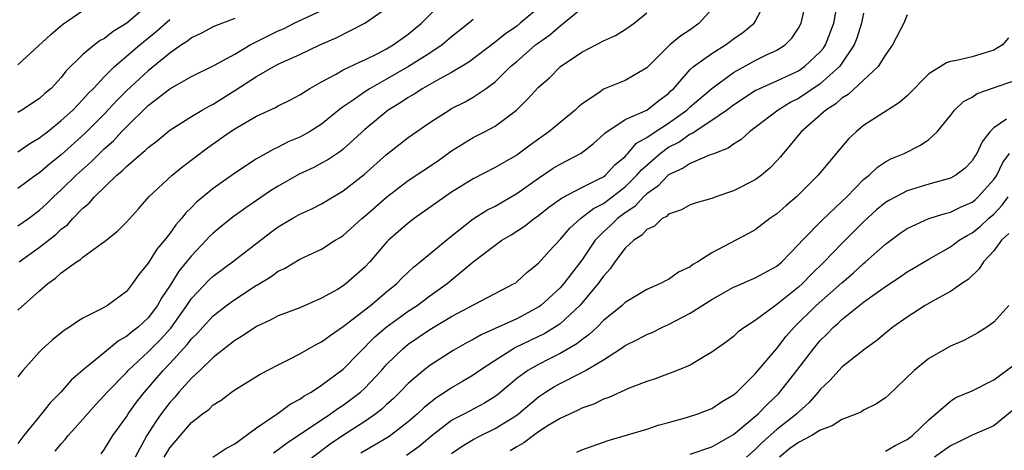
# Model space of a CAD drawing. Units: inches. Extents: x 2616000 to 2619000, y 1539000 to 1540764.
# Drawn here: x 2616259 to 2616350, y 1539074 to 1539113 of the extents above; entities that cross this region are included whole.
import ezdxf

# ---------------------------------------------------------------- set-up
doc = ezdxf.new("R2010")
doc.units = ezdxf.units.IN
doc.header["$MEASUREMENT"] = 0
doc.layers.add('LD26161539_2ft', color=143, linetype='Continuous')

msp = doc.modelspace()

# ---------------------------------------------------------------- linework, layer by layer
at = {"layer": 'LD26161539_2ft'}
for points, elevation in [([(2616271.387, 1539115), (2616269.052, 1539113), (2616267.77, 1539112.231), (2616267, 1539111.61), (2616266.596, 1539111.404), (2616266.067, 1539111), (2616265, 1539110.115), (2616263.43, 1539108.57), (2616263, 1539108.013), (2616262.06, 1539107), (2616261.487, 1539106.512), (2616261, 1539106.064), (2616259.367, 1539105), (2616259, 1539104.779)], 9304), ([(2616259, 1539086.549), (2616261, 1539088.353), (2616261.754, 1539089), (2616262.48, 1539089.52), (2616263, 1539089.994), (2616264.408, 1539091), (2616264.778, 1539091.222), (2616265, 1539091.434), (2616266.669, 1539092.669), (2616267, 1539092.894), (2616268.173, 1539093.827), (2616269, 1539094.673), (2616270.11, 1539095.89), (2616271.065, 1539097), (2616273.231, 1539099), (2616274.213, 1539099.787), (2616276.478, 1539101.522), (2616277.667, 1539102.334), (2616278.588, 1539103), (2616279, 1539103.268), (2616279.668, 1539103.668), (2616281, 1539104.434), (2616282.763, 1539105.237), (2616283, 1539105.374), (2616284.091, 1539105.909), (2616285, 1539106.391), (2616285.934, 1539107), (2616287, 1539107.604), (2616288.276, 1539108.276), (2616289, 1539108.693), (2616290.553, 1539109.447), (2616291, 1539109.633), (2616292.257, 1539110.257), (2616293, 1539110.65), (2616293.597, 1539111), (2616295, 1539112.007), (2616296.233, 1539113), (2616298.214, 1539115)], 9294), ([(2616307.319, 1539114.681), (2616305.332, 1539113), (2616305, 1539112.734), (2616303.964, 1539112.036), (2616303, 1539111.252), (2616300.573, 1539109.427), (2616299, 1539108.456), (2616297.857, 1539107.857), (2616296.339, 1539107), (2616295.532, 1539106.468), (2616295, 1539106.168), (2616294.304, 1539105.696), (2616293.145, 1539105), (2616291, 1539103.219), (2616289, 1539101.407), (2616288.775, 1539101.225), (2616287.58, 1539100.42), (2616287, 1539100.092), (2616286.286, 1539099.715), (2616284.924, 1539099.076), (2616283, 1539097.991), (2616282.391, 1539097.609), (2616280.023, 1539095.977), (2616278.85, 1539095.15), (2616277.733, 1539094.267), (2616277, 1539093.657), (2616276.664, 1539093.336), (2616276.367, 1539093), (2616275, 1539091.576), (2616274.545, 1539091), (2616273.836, 1539090.164), (2616273, 1539088.807), (2616272.269, 1539087.731), (2616271.884, 1539087), (2616271, 1539085.844), (2616270.089, 1539085), (2616269.466, 1539084.534), (2616269, 1539084.115), (2616268.274, 1539083.725), (2616267, 1539082.641), (2616265, 1539081.029), (2616263.9, 1539080.099), (2616262.95, 1539079), (2616261.983, 1539078.017), (2616261.177, 1539077), (2616259.542, 1539075), (2616259, 1539074.282)], 9290), ([(2616259, 1539109.155), (2616262.029, 1539111.971), (2616263.113, 1539112.887), (2616265, 1539114.18)], 9306), ([(2616259, 1539094.322), (2616259.961, 1539095), (2616261, 1539095.787), (2616261.637, 1539096.363), (2616262.277, 1539097), (2616263, 1539097.659), (2616264.383, 1539099), (2616265.77, 1539100.23), (2616266.525, 1539101), (2616267, 1539101.457), (2616267.822, 1539102.178), (2616268.567, 1539103), (2616269, 1539103.452), (2616271, 1539105.41), (2616273, 1539106.947), (2616275, 1539108.09), (2616277.136, 1539109.136), (2616279, 1539110.154), (2616280.42, 1539111), (2616282.129, 1539111.871), (2616283, 1539112.29), (2616283.503, 1539112.497), (2616284.489, 1539113), (2616287, 1539114.178)], 9298), ([(2616259.102, 1539091), (2616261, 1539092.367), (2616262.483, 1539093.516), (2616263, 1539094.011), (2616263.565, 1539094.435), (2616264.073, 1539095), (2616265, 1539095.943), (2616265.58, 1539096.42), (2616266.058, 1539097), (2616268.129, 1539099), (2616268.61, 1539099.39), (2616269, 1539099.804), (2616270.405, 1539101), (2616270.737, 1539101.262), (2616271, 1539101.542), (2616271.835, 1539102.166), (2616273, 1539103.135), (2616275, 1539104.405), (2616275.991, 1539105), (2616276.634, 1539105.366), (2616277, 1539105.541), (2616279, 1539106.789), (2616281, 1539108.087), (2616282.594, 1539109), (2616283, 1539109.219), (2616283.416, 1539109.416), (2616285, 1539110.131), (2616286.858, 1539111), (2616288.347, 1539111.653), (2616291, 1539113), (2616293, 1539114.377)], 9296), ([(2616262.439, 1539073.561), (2616263, 1539074.245), (2616263.359, 1539074.641), (2616263.648, 1539075), (2616264.292, 1539075.708), (2616266.165, 1539077.835), (2616267, 1539078.724), (2616267.231, 1539079), (2616269, 1539080.815), (2616269.164, 1539081), (2616271, 1539082.707), (2616272.149, 1539083.851), (2616273.101, 1539084.899), (2616274.578, 1539087), (2616275, 1539087.623), (2616276.653, 1539089.347), (2616277, 1539089.677), (2616278.793, 1539091), (2616282.298, 1539093.702), (2616283, 1539094.225), (2616284.288, 1539095), (2616285, 1539095.406), (2616286.099, 1539095.901), (2616287, 1539096.354), (2616289, 1539097.559), (2616290.927, 1539099.073), (2616293, 1539100.917), (2616295, 1539102.466), (2616297, 1539103.858), (2616298.761, 1539105), (2616299, 1539105.132), (2616300.256, 1539105.743), (2616301, 1539106.176), (2616302.186, 1539107), (2616303, 1539107.612), (2616304.428, 1539109), (2616305, 1539109.48), (2616306.742, 1539111), (2616307, 1539111.206), (2616308.053, 1539111.947), (2616309, 1539112.774), (2616309.143, 1539112.857), (2616309.321, 1539113), (2616311, 1539114.377)], 9288), ([(2616323, 1539114.309), (2616321.839, 1539113), (2616321, 1539112.401), (2616320.146, 1539111.854), (2616319.135, 1539111), (2616317, 1539108.901), (2616315, 1539107.726), (2616313, 1539106.917), (2616312.684, 1539106.684), (2616311, 1539105.532), (2616310.702, 1539105.298), (2616310.397, 1539105), (2616307.975, 1539103), (2616307, 1539102.322), (2616306.236, 1539101.764), (2616305, 1539100.827), (2616303.818, 1539100.181), (2616303, 1539099.693), (2616301, 1539098.668), (2616299, 1539097.423), (2616298.359, 1539097), (2616295.55, 1539095), (2616295, 1539094.582), (2616293.174, 1539093), (2616293, 1539092.822), (2616291.448, 1539091), (2616291, 1539090.516), (2616289.288, 1539089), (2616289, 1539088.788), (2616288.472, 1539088.472), (2616287, 1539087.652), (2616285, 1539086.77), (2616283, 1539086.02), (2616282.341, 1539085.659), (2616281, 1539085.059), (2616279.786, 1539084.214), (2616279, 1539083.76), (2616278.586, 1539083.414), (2616277, 1539082.205), (2616275.767, 1539081), (2616275, 1539080.289), (2616273.84, 1539079), (2616273.46, 1539078.54), (2616273, 1539078.045), (2616272.21, 1539077), (2616271.709, 1539076.291), (2616270.893, 1539075), (2616269.806, 1539073)], 9284), ([(2616272.491, 1539073), (2616273, 1539073.86), (2616275, 1539076.202), (2616276.034, 1539077), (2616276.597, 1539077.403), (2616277, 1539077.824), (2616277.732, 1539078.268), (2616278.683, 1539079), (2616279, 1539079.222), (2616281.355, 1539080.645), (2616283, 1539081.508), (2616284, 1539082), (2616285, 1539082.533), (2616285.801, 1539083), (2616286.574, 1539083.426), (2616287, 1539083.628), (2616287.787, 1539084.214), (2616289, 1539085.045), (2616291.52, 1539087), (2616293, 1539088.241), (2616293.944, 1539089), (2616294.453, 1539089.547), (2616295.481, 1539090.519), (2616296.108, 1539091), (2616298.767, 1539093.233), (2616301, 1539094.985), (2616302.234, 1539095.766), (2616303, 1539096.154), (2616305, 1539097.298), (2616307, 1539098.713), (2616308.371, 1539099.629), (2616309, 1539100.016), (2616309.664, 1539100.336), (2616310.96, 1539101.039), (2616312.088, 1539101.912), (2616313, 1539102.737), (2616313.119, 1539102.881), (2616315, 1539104.128), (2616317.002, 1539105), (2616318.116, 1539105.885), (2616319, 1539106.536), (2616319.23, 1539106.77), (2616319.484, 1539107), (2616321, 1539108.727), (2616321.316, 1539109), (2616323, 1539110.226), (2616324.25, 1539111), (2616324.689, 1539111.311), (2616325, 1539111.558), (2616325.843, 1539112.157), (2616326.888, 1539113), (2616327, 1539113.172), (2616327.991, 1539115)], 9282), ([(2616276.977, 1539073), (2616278.187, 1539073.813), (2616279, 1539074.231), (2616281, 1539075.717), (2616283, 1539077.053), (2616284.109, 1539077.89), (2616285, 1539078.352), (2616285.372, 1539078.628), (2616286.045, 1539079), (2616287, 1539079.64), (2616289, 1539081.113), (2616291.91, 1539084.09), (2616292.962, 1539085), (2616295, 1539086.478), (2616295.807, 1539087), (2616297, 1539087.873), (2616298.594, 1539089), (2616301, 1539091.025), (2616303, 1539092.55), (2616303.636, 1539093), (2616304.498, 1539093.502), (2616305.711, 1539094.289), (2616306.607, 1539095), (2616307, 1539095.271), (2616307.965, 1539096.035), (2616309, 1539096.773), (2616309.123, 1539096.877), (2616311, 1539097.854), (2616312.679, 1539098.679), (2616313, 1539098.854), (2616313.189, 1539099), (2616314.049, 1539099.951), (2616315, 1539100.728), (2616315.122, 1539100.878), (2616315.259, 1539101), (2616316.053, 1539101.947), (2616317, 1539102.469), (2616317.762, 1539103), (2616319, 1539103.797), (2616320.686, 1539105), (2616321, 1539105.302), (2616323, 1539107.001), (2616325, 1539108.447), (2616327, 1539109.56), (2616328.114, 1539110.114), (2616329, 1539110.53), (2616329.756, 1539111), (2616330.382, 1539111.618), (2616331, 1539112.541), (2616331.25, 1539113), (2616331.691, 1539115)], 9280), ([(2616282.584, 1539073.416), (2616283, 1539073.706), (2616283.728, 1539074.272), (2616287.831, 1539077), (2616288.511, 1539077.489), (2616289, 1539077.796), (2616290.595, 1539079), (2616291, 1539079.373), (2616292.521, 1539081), (2616293, 1539081.54), (2616294.486, 1539083), (2616295, 1539083.42), (2616297, 1539084.776), (2616299, 1539085.963), (2616301.084, 1539087.084), (2616304.773, 1539089), (2616304.91, 1539089.09), (2616305, 1539089.156), (2616305.956, 1539090.044), (2616307, 1539090.892), (2616307.999, 1539092), (2616309, 1539093.059), (2616309.887, 1539094.113), (2616310.872, 1539095), (2616312.07, 1539095.93), (2616313, 1539096.402), (2616313.803, 1539097), (2616315, 1539097.932), (2616316.095, 1539099), (2616316.5, 1539099.5), (2616318.22, 1539101), (2616319, 1539101.569), (2616319.955, 1539102.045), (2616321, 1539102.798), (2616321.152, 1539102.848), (2616321.36, 1539103), (2616323, 1539104.056), (2616324.337, 1539105), (2616325, 1539105.491), (2616327, 1539106.787), (2616327.417, 1539107), (2616329, 1539107.692), (2616331, 1539108.629), (2616331.542, 1539109), (2616333, 1539110.378), (2616333.285, 1539110.716), (2616333.475, 1539111), (2616334.247, 1539113), (2616334.528, 1539114.528)], 9278), ([(2616279, 1539113.451), (2616277.227, 1539112.774), (2616277, 1539112.665), (2616275.927, 1539112.073), (2616275, 1539111.647), (2616274.637, 1539111.363), (2616274.076, 1539111), (2616273, 1539110.257), (2616271, 1539108.619), (2616269, 1539106.76), (2616268.124, 1539105.876), (2616267, 1539104.656), (2616265.175, 1539102.825), (2616263, 1539100.877), (2616261.959, 1539100.041), (2616261, 1539099.227), (2616260.666, 1539099), (2616259, 1539097.766)], 9300), ([(2616301, 1539113.355), (2616300.58, 1539113), (2616299, 1539111.734), (2616298.132, 1539111), (2616297, 1539110.244), (2616295.009, 1539109), (2616293, 1539107.841), (2616291.477, 1539107), (2616291, 1539106.69), (2616289.925, 1539105.926), (2616288.816, 1539105.184), (2616287, 1539103.704), (2616285.887, 1539103), (2616285.324, 1539102.676), (2616285, 1539102.512), (2616283.936, 1539102.064), (2616283, 1539101.585), (2616282.59, 1539101.41), (2616281, 1539100.494), (2616279, 1539099.171), (2616277, 1539097.761), (2616275.476, 1539096.525), (2616275, 1539096.029), (2616274.472, 1539095.529), (2616274.074, 1539095), (2616273.565, 1539094.435), (2616273, 1539093.629), (2616272.51, 1539093), (2616271.814, 1539092.187), (2616271, 1539090.895), (2616270.152, 1539089.848), (2616269.583, 1539089), (2616269, 1539088.268), (2616267.251, 1539087), (2616266.649, 1539086.649), (2616265, 1539085.828), (2616264.488, 1539085.512), (2616263.767, 1539085), (2616263.282, 1539084.718), (2616262.176, 1539083.824), (2616261.281, 1539083), (2616261, 1539082.727), (2616259.456, 1539081), (2616259, 1539080.42)], 9292), ([(2616259, 1539101.137), (2616260.093, 1539101.907), (2616261, 1539102.431), (2616261.31, 1539102.69), (2616261.723, 1539103), (2616263, 1539104.028), (2616264.056, 1539105), (2616265, 1539105.963), (2616265.482, 1539106.518), (2616265.969, 1539107), (2616267, 1539108.089), (2616267.909, 1539109), (2616270.235, 1539111), (2616271.758, 1539112.242), (2616273, 1539113.342)], 9302), ([(2616266.684, 1539073.316), (2616267, 1539073.751), (2616267.764, 1539075), (2616269, 1539076.721), (2616269.174, 1539077), (2616269.938, 1539078.062), (2616270.683, 1539079), (2616272.39, 1539081), (2616273, 1539081.63), (2616274.617, 1539083.383), (2616275, 1539083.902), (2616275.555, 1539084.445), (2616276.045, 1539085), (2616277, 1539086.038), (2616278.25, 1539087), (2616279, 1539087.549), (2616281, 1539088.854), (2616281.099, 1539088.901), (2616282.351, 1539089.65), (2616283, 1539090.138), (2616283.596, 1539090.405), (2616285, 1539091.267), (2616287, 1539092.179), (2616288.274, 1539093), (2616288.732, 1539093.268), (2616289, 1539093.444), (2616290.722, 1539095), (2616291, 1539095.226), (2616293, 1539096.965), (2616295, 1539098.505), (2616297.697, 1539100.303), (2616299, 1539101.228), (2616301, 1539102.484), (2616302.037, 1539103), (2616303, 1539103.504), (2616304.987, 1539105), (2616306.006, 1539105.993), (2616307, 1539107.111), (2616308.022, 1539107.978), (2616309.046, 1539109), (2616311, 1539110.339), (2616313, 1539111.368), (2616314.127, 1539111.873), (2616315, 1539112.414), (2616315.83, 1539113), (2616317, 1539113.947)], 9286), ([(2616337, 1539113.93), (2616336.796, 1539113), (2616336.376, 1539111.624), (2616336.139, 1539111), (2616334.878, 1539109.122), (2616334.775, 1539109), (2616333, 1539107.432), (2616331, 1539106.068), (2616330.288, 1539105.712), (2616329.114, 1539105), (2616327, 1539103.38), (2616326.472, 1539103), (2616325.707, 1539102.293), (2616325, 1539101.854), (2616324.518, 1539101.481), (2616323.229, 1539101), (2616323.077, 1539100.924), (2616322.858, 1539100.859), (2616321, 1539100.084), (2616320.369, 1539099.631), (2616319, 1539099.032), (2616318.016, 1539097.984), (2616317, 1539097.291), (2616316.701, 1539097), (2616315.894, 1539096.105), (2616315, 1539095.526), (2616314.287, 1539095), (2616313.639, 1539094.361), (2616313, 1539093.787), (2616312.225, 1539093), (2616311, 1539091.156), (2616310.053, 1539089.947), (2616309.353, 1539089), (2616309, 1539088.606), (2616307.223, 1539087), (2616307.097, 1539086.903), (2616305, 1539085.771), (2616303, 1539084.852), (2616301.71, 1539084.29), (2616301, 1539083.867), (2616300.429, 1539083.571), (2616299.157, 1539082.844), (2616297, 1539081.456), (2616296.419, 1539081), (2616295, 1539079.798), (2616294.223, 1539079), (2616293.604, 1539078.396), (2616293, 1539077.851), (2616292.568, 1539077.432), (2616292.006, 1539077), (2616291, 1539076.304), (2616289.031, 1539075.031), (2616287.793, 1539074.206), (2616285.522, 1539072.478)], 9276), ([(2616341, 1539113.789), (2616340.71, 1539113), (2616339.658, 1539111), (2616339, 1539110.092), (2616338.335, 1539109), (2616335.561, 1539106.439), (2616335, 1539106.106), (2616334.427, 1539105.573), (2616333.506, 1539105), (2616331.23, 1539103), (2616330.229, 1539101.771), (2616329.563, 1539101), (2616329.32, 1539100.68), (2616329, 1539100.328), (2616328.353, 1539099.647), (2616327.582, 1539099), (2616327, 1539098.572), (2616325, 1539097.561), (2616323.36, 1539097), (2616323, 1539096.863), (2616321.557, 1539096.443), (2616321, 1539096.251), (2616320.192, 1539095.808), (2616319, 1539095.396), (2616318.809, 1539095.192), (2616318.431, 1539095), (2616317.703, 1539094.297), (2616317, 1539093.985), (2616316.544, 1539093.456), (2616315.801, 1539093), (2616315, 1539092.257), (2616314.045, 1539091), (2616313.625, 1539090.375), (2616313, 1539089.704), (2616312.518, 1539089), (2616311, 1539087.194), (2616310.827, 1539087), (2616309, 1539085.299), (2616308.832, 1539085.168), (2616307.589, 1539084.41), (2616304.891, 1539083.11), (2616304.699, 1539083), (2616303, 1539081.924), (2616301.605, 1539081), (2616301, 1539080.574), (2616300.015, 1539079.985), (2616299, 1539079.407), (2616298.405, 1539079), (2616297.545, 1539078.455), (2616296.436, 1539077.564), (2616295.852, 1539077), (2616295, 1539076.269), (2616293.369, 1539075), (2616293.151, 1539074.848), (2616290.621, 1539073.379)], 9274), ([(2616350.346, 1539111.655), (2616349.811, 1539111), (2616349, 1539110.535), (2616347, 1539109.919), (2616345.568, 1539109.568), (2616345, 1539109.476), (2616344.636, 1539109.364), (2616343, 1539108.337), (2616341, 1539106.303), (2616340.316, 1539105.684), (2616339.21, 1539105), (2616337, 1539103.571), (2616336.298, 1539103), (2616335.626, 1539102.374), (2616334.459, 1539101), (2616332.818, 1539099), (2616331, 1539097.182), (2616330.805, 1539097), (2616329.819, 1539096.181), (2616329, 1539095.446), (2616328.347, 1539095), (2616327, 1539093.962), (2616326.392, 1539093.608), (2616323, 1539091.833), (2616321.719, 1539091), (2616321.25, 1539090.75), (2616321, 1539090.559), (2616319.938, 1539090.062), (2616319, 1539089.393), (2616318.733, 1539089.267), (2616318.262, 1539089), (2616317, 1539088.455), (2616315, 1539087.267), (2616314.725, 1539087), (2616313, 1539085.592), (2616312.425, 1539085), (2616311.692, 1539084.308), (2616311, 1539083.824), (2616310.55, 1539083.451), (2616309, 1539082.552), (2616307.971, 1539082.029), (2616307, 1539081.559), (2616306.022, 1539081), (2616305, 1539080.246), (2616303.238, 1539078.762), (2616303, 1539078.588), (2616302.026, 1539077.974), (2616300.187, 1539077), (2616299.394, 1539076.606), (2616299, 1539076.374), (2616297.19, 1539075), (2616296, 1539074), (2616294.833, 1539073.166)], 9272), ([(2616299, 1539073.344), (2616299.986, 1539074.014), (2616301, 1539074.635), (2616301.681, 1539075), (2616303, 1539075.639), (2616305, 1539076.885), (2616305.158, 1539077), (2616307, 1539078.563), (2616307.659, 1539079), (2616308.494, 1539079.506), (2616309, 1539079.783), (2616311, 1539080.807), (2616311.351, 1539081), (2616313, 1539081.991), (2616314.578, 1539083), (2616315, 1539083.297), (2616316.136, 1539083.864), (2616317, 1539084.323), (2616317.488, 1539084.512), (2616318.463, 1539085), (2616319, 1539085.243), (2616321, 1539086.289), (2616323, 1539087.545), (2616325, 1539088.661), (2616325.227, 1539088.773), (2616327, 1539089.529), (2616329, 1539090.618), (2616329.447, 1539091), (2616331, 1539092.595), (2616331.358, 1539093), (2616333.159, 1539094.842), (2616335, 1539096.567), (2616335.439, 1539097), (2616337, 1539098.607), (2616337.494, 1539099), (2616338.263, 1539099.737), (2616339, 1539100.223), (2616339.503, 1539100.496), (2616340.724, 1539101), (2616342.25, 1539101.75), (2616343, 1539102.288), (2616343.777, 1539103), (2616345, 1539104.506), (2616345.377, 1539105), (2616346.207, 1539105.793), (2616347, 1539106.181), (2616347.482, 1539106.518), (2616351, 1539107.74)], 9270), ([(2616350.17, 1539104.17), (2616349, 1539103.375), (2616348.639, 1539103), (2616347.921, 1539102.079), (2616347.437, 1539101), (2616347.257, 1539100.743), (2616347, 1539100.309), (2616346.35, 1539099.65), (2616345.499, 1539099), (2616345, 1539098.725), (2616343, 1539098.157), (2616341, 1539097.555), (2616339.322, 1539096.678), (2616339, 1539096.474), (2616338.19, 1539095.81), (2616337, 1539094.713), (2616335, 1539092.708), (2616333.371, 1539091), (2616332.162, 1539089.838), (2616331.362, 1539089), (2616331, 1539088.674), (2616329, 1539087.069), (2616328.88, 1539087), (2616327, 1539085.6), (2616326.039, 1539085), (2616325.439, 1539084.56), (2616325, 1539084.133), (2616324.352, 1539083.648), (2616323.42, 1539083), (2616323, 1539082.677), (2616322.256, 1539082.256), (2616321, 1539081.495), (2616319.813, 1539081), (2616317.777, 1539080.223), (2616317, 1539079.984), (2616315.365, 1539079.365), (2616313.501, 1539078.499), (2616313, 1539078.342), (2616312.107, 1539077.893), (2616311, 1539077.514), (2616310.664, 1539077.336), (2616309, 1539076.577), (2616307.914, 1539075.915), (2616307, 1539075.329), (2616306.536, 1539075), (2616305.663, 1539074.337), (2616305, 1539073.962), (2616304.409, 1539073.592)], 9268), ([(2616310.544, 1539073.456), (2616311, 1539073.679), (2616313, 1539074.378), (2616313.447, 1539074.553), (2616317, 1539075.598), (2616318.056, 1539075.944), (2616319, 1539076.189), (2616320.663, 1539076.663), (2616321.702, 1539077), (2616323, 1539077.502), (2616323.901, 1539078.099), (2616325, 1539078.743), (2616325.288, 1539079), (2616327, 1539080.678), (2616329, 1539083.035), (2616329.855, 1539084.145), (2616330.595, 1539085), (2616332.62, 1539087), (2616335, 1539089.081), (2616336.037, 1539089.963), (2616337, 1539090.852), (2616337.185, 1539091), (2616339, 1539092.646), (2616340.353, 1539093.647), (2616341, 1539094.094), (2616343.006, 1539094.994), (2616344.523, 1539095.477), (2616345, 1539095.584), (2616345.941, 1539096.059), (2616347, 1539096.507), (2616347.27, 1539096.73), (2616347.569, 1539097), (2616349, 1539098.585), (2616349.278, 1539099), (2616349.846, 1539100.154), (2616350.464, 1539101)], 9266), ([(2616321, 1539073.298), (2616323, 1539073.96), (2616323.656, 1539074.344), (2616325, 1539075.089), (2616327.271, 1539077), (2616328.118, 1539077.882), (2616329.14, 1539078.86), (2616329.271, 1539079), (2616330.851, 1539081), (2616332.377, 1539083), (2616333, 1539083.752), (2616333.638, 1539084.363), (2616334.233, 1539085), (2616334.652, 1539085.348), (2616335, 1539085.685), (2616337, 1539087.279), (2616339, 1539088.731), (2616340.368, 1539089.632), (2616341, 1539090.075), (2616341.588, 1539090.412), (2616343, 1539091.263), (2616345, 1539092.397), (2616345.818, 1539093), (2616346.551, 1539093.449), (2616347, 1539093.675), (2616347.735, 1539094.265), (2616348.522, 1539095), (2616349, 1539095.412), (2616349.779, 1539096.221), (2616350.327, 1539097)], 9264), ([(2616350.382, 1539093.618), (2616349.723, 1539093), (2616349, 1539092.023), (2616348.046, 1539091), (2616347.646, 1539090.353), (2616346.624, 1539089.376), (2616346.04, 1539089), (2616345, 1539088.277), (2616343.459, 1539087.459), (2616342.658, 1539087), (2616341, 1539085.923), (2616339.694, 1539085), (2616339, 1539084.444), (2616338.23, 1539083.77), (2616337.139, 1539083), (2616335, 1539081.294), (2616333.901, 1539080.099), (2616333, 1539079.256), (2616332.8, 1539079), (2616331.968, 1539078.033), (2616331, 1539077.154), (2616330.85, 1539077), (2616329, 1539075.56), (2616327.629, 1539074.371), (2616327, 1539073.704), (2616326.208, 1539073)], 9262), ([(2616350.392, 1539087), (2616349, 1539085.46), (2616348.372, 1539085), (2616347.532, 1539084.469), (2616346.228, 1539083.772), (2616345, 1539083.25), (2616343, 1539082.103), (2616341.668, 1539081), (2616339.284, 1539078.716), (2616339, 1539078.475), (2616338.108, 1539077.892), (2616337, 1539077.327), (2616336.803, 1539077.197), (2616336.374, 1539077), (2616335, 1539076.488), (2616334.109, 1539075.891), (2616333, 1539075.497), (2616332.231, 1539075), (2616331, 1539074.361), (2616330.205, 1539073.795), (2616329.233, 1539073)], 9260), ([(2616339, 1539073.561), (2616339.905, 1539074.095), (2616341, 1539074.632), (2616341.509, 1539075), (2616343, 1539076.451), (2616345, 1539078.182), (2616345.505, 1539078.495), (2616347, 1539079.135), (2616349, 1539080.132), (2616351, 1539081.609)], 9258), ([(2616350.71, 1539077.29), (2616349, 1539075.898), (2616347, 1539075.046), (2616345.643, 1539074.357), (2616345, 1539074.057), (2616343.536, 1539073)], 9256)]:
    msp.add_lwpolyline(points, dxfattribs=dict(at, elevation=elevation))

doc.saveas('drawing.dxf')
